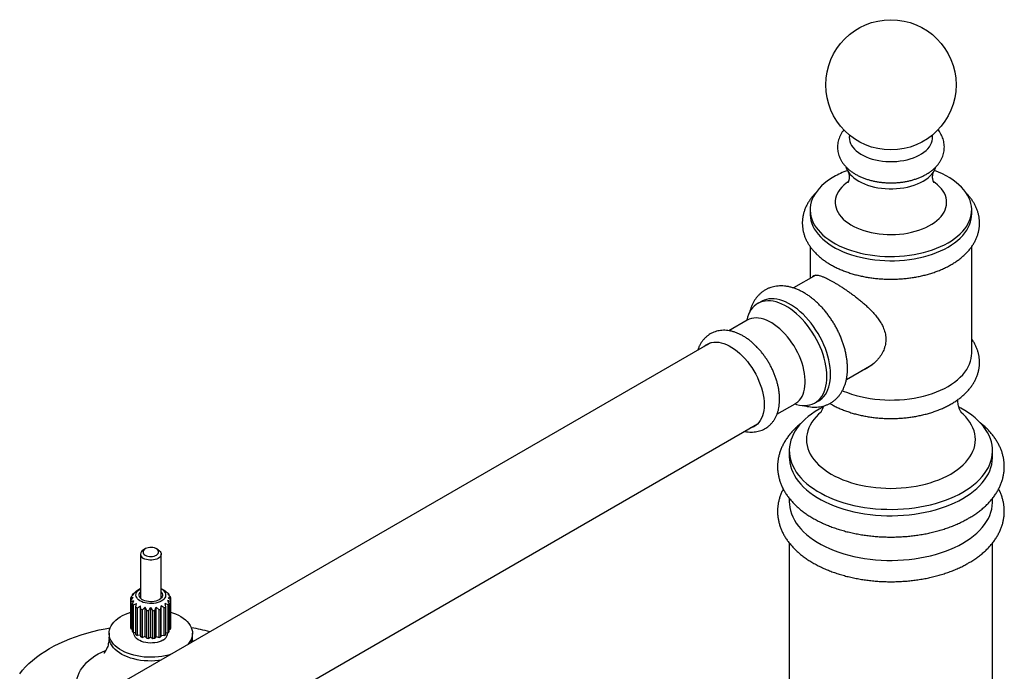
# Model space of a CAD drawing. Units: millimetres. Extents: x 60 to 1266, y 54 to 1722.
# Drawn here: x 804 to 993, y 618 to 743 of the extents above; entities that cross this region are included whole.
import ezdxf

# ---------------------------------------------------------------- set-up
doc = ezdxf.new("R2010")
doc.units = ezdxf.units.MM
doc.header["$LTSCALE"] = 6

msp = doc.modelspace()

# ---------------------------------------------------------------- linework, layer by layer
at = {"color": 7, "linetype": 'Continuous', "lineweight": 25}
for p, q in [((955.719, 706.743), (955.719, 705.929)), ((986.719, 705.929), (986.719, 706.743)), ((955.719, 699.7), (955.719, 693.592)), ((986.719, 679.194), (986.719, 699.696)), ((956.801, 694.217), (952.52, 691.746)), ((946.366, 689.175), (945.659, 688.766)), ((943.613, 685.565), (940.114, 683.545)), ((936.633, 681.246), (807.267, 606.565)), ((962.675, 674.168), (967.552, 676.984)), ((949.363, 667.523), (952.863, 669.543)), ((956.658, 669.713), (957.365, 670.121)), ((816.266, 590.976), (945.632, 665.658)), ((951.719, 660.519), (951.719, 659.294)), ((990.719, 659.294), (990.719, 660.519)), ((951.719, 651.387), (951.719, 650.72)), ((990.719, 650.72), (990.719, 651.391)), ((951.719, 642.813), (951.719, 515.258)), ((990.719, 515.258), (990.719, 642.818)), ((827.232, 640.671), (827.232, 632.237)), ((828.171, 641.692), (827.817, 641.488)), ((830.646, 641.488), (830.293, 641.692)), ((831.232, 632.237), (831.232, 640.671)), ((825.463, 632.471), (825.988, 632.983)), ((825.721, 632.928), (825.988, 632.983)), ((825.721, 632.722), (825.721, 632.928)), ((825.891, 633.121), (826.473, 633.533)), ((826.381, 633.51), (826.473, 633.533)), ((826.381, 633.467), (826.381, 633.51)), ((827.216, 633.996), (826.509, 633.587)), ((831.955, 633.587), (831.247, 633.996)), ((832.088, 633.506), (831.996, 633.528)), ((832.574, 633.12), (831.996, 633.528)), ((832.088, 633.464), (832.088, 633.506)), ((832.746, 632.924), (832.481, 632.978)), ((833.001, 632.47), (832.481, 632.978)), ((832.746, 632.719), (832.746, 632.924)), ((825.404, 631.776), (825.404, 632.256)), ((825.404, 626.468), (825.404, 631.776)), ((825.463, 631.561), (825.987, 631.764)), ((825.463, 626.253), (825.463, 631.561)), ((825.72, 631.105), (825.987, 631.764)), ((825.72, 625.797), (825.72, 631.105)), ((825.892, 630.91), (826.468, 631.213)), ((826.377, 630.525), (826.468, 631.213)), ((832.57, 630.908), (831.994, 631.21)), ((832.085, 630.524), (831.994, 631.21)), ((832.999, 631.558), (832.48, 631.759)), ((832.744, 631.105), (832.48, 631.759)), ((832.744, 625.798), (832.744, 631.105)), ((832.999, 626.25), (832.999, 631.558)), ((833.059, 626.468), (833.059, 631.776)), ((833.06, 626.945), (833.06, 632.252)), ((825.892, 625.603), (825.892, 630.91)), ((826.377, 625.218), (826.377, 630.525)), ((826.648, 630.368), (827.226, 630.777)), ((826.648, 625.061), (826.648, 630.368)), ((827.317, 630.088), (827.226, 630.777)), ((827.226, 625.114), (827.226, 630.777)), ((827.317, 624.78), (827.317, 630.088)), ((827.657, 629.988), (828.177, 630.497)), ((827.657, 624.68), (827.657, 629.988)), ((828.442, 629.841), (828.177, 630.497)), ((828.177, 624.834), (828.177, 630.497)), ((828.442, 624.533), (828.442, 629.841)), ((828.819, 624.499), (828.819, 629.806)), ((829.232, 624.737), (829.232, 630.399)), ((829.644, 624.499), (829.644, 629.806)), ((830.022, 629.841), (830.286, 630.496)), ((830.022, 624.533), (830.022, 629.841)), ((830.806, 629.988), (830.286, 630.496)), ((830.286, 624.833), (830.286, 630.496)), ((830.806, 624.68), (830.806, 629.988)), ((831.148, 630.088), (831.239, 630.774)), ((831.148, 624.781), (831.148, 630.088)), ((831.814, 630.367), (831.239, 630.774)), ((831.239, 625.113), (831.239, 630.774)), ((831.814, 625.06), (831.814, 630.367)), ((832.085, 625.216), (832.085, 630.524)), ((832.57, 625.601), (832.57, 630.908)), ((821.232, 625.484), (821.232, 624.765)), ((825.72, 626.178), (825.463, 626.253)), ((826.377, 625.559), (825.892, 625.603)), ((825.982, 625.595), (825.982, 625.484)), ((832.085, 625.557), (832.57, 625.601)), ((832.482, 625.484), (832.482, 625.593)), ((832.744, 626.175), (832.999, 626.25)), ((833.059, 626.944), (833.06, 626.945)), ((837.232, 624.765), (837.232, 625.484)), ((827.226, 625.114), (826.648, 625.061)), ((827.226, 625.114), (827.317, 624.78)), ((828.177, 624.834), (827.657, 624.68)), ((828.177, 624.834), (828.442, 624.533)), ((829.232, 624.737), (828.819, 624.499)), ((829.232, 624.737), (829.644, 624.499)), ((830.286, 624.833), (830.022, 624.533)), ((830.286, 624.833), (830.806, 624.68)), ((831.239, 625.113), (831.148, 624.781)), ((831.239, 625.113), (831.814, 625.06))]:
    msp.add_line(p, q, dxfattribs=at)
at = {"color": 8, "linetype": 'Continuous', "lineweight": 25, "flags": 128}
for points in [[(963.262, 721.1), (963.256, 721.071), (963.219, 720.674), (963.242, 720.277), (963.323, 719.882), (963.463, 719.493), (963.66, 719.112), (963.913, 718.743), (964.22, 718.387), (964.579, 718.048), (964.987, 717.728), (965.442, 717.43), (965.939, 717.155), (966.475, 716.906), (967.046, 716.684), (967.648, 716.491), (968.277, 716.33), (968.928, 716.199), (969.595, 716.102), (970.274, 716.038), (970.961, 716.008), (971.649, 716.013), (972.334, 716.051), (973.011, 716.123), (973.675, 716.229), (974.32, 716.367), (974.943, 716.537), (975.537, 716.737), (976.1, 716.965), (976.627, 717.221), (977.114, 717.502), (977.557, 717.806), (977.953, 718.131), (978.299, 718.475), (978.593, 718.834), (978.833, 719.207), (979.016, 719.59), (979.141, 719.98), (979.207, 720.376), (979.215, 720.773), (979.176, 721.1)], [(963.016, 712.142), (962.625, 711.855), (962.178, 711.479), (961.781, 711.084), (961.435, 710.674), (961.143, 710.25), (960.906, 709.815), (960.725, 709.371), (960.601, 708.92), (960.535, 708.465), (960.528, 708.009), (960.579, 707.554), (960.688, 707.102), (960.855, 706.656), (961.078, 706.218), (961.357, 705.791), (961.69, 705.377), (962.074, 704.979), (962.509, 704.597), (962.991, 704.236), (963.518, 703.896), (964.087, 703.579), (964.695, 703.288), (965.339, 703.023), (966.015, 702.786), (966.719, 702.579), (967.448, 702.403), (968.197, 702.258), (968.963, 702.145), (969.741, 702.065), (970.528, 702.019), (971.318, 702.006), (972.107, 702.027), (972.892, 702.082), (973.668, 702.17), (974.43, 702.291), (975.174, 702.444), (975.897, 702.628), (976.595, 702.843), (977.263, 703.087), (977.898, 703.358), (978.497, 703.656), (979.056, 703.979), (979.572, 704.324), (980.042, 704.691), (980.465, 705.077), (980.836, 705.479), (981.156, 705.897), (981.421, 706.327), (981.63, 706.767), (981.782, 707.214), (981.877, 707.667), (981.913, 708.123), (981.892, 708.579), (981.811, 709.033), (981.673, 709.482), (981.478, 709.925), (981.227, 710.357), (980.921, 710.778), (980.562, 711.185), (980.152, 711.575), (979.694, 711.946), (979.418, 712.144)], [(952.863, 669.543), (952.999, 669.626), (953.34, 669.883), (953.649, 670.187), (953.924, 670.538), (954.163, 670.934), (954.364, 671.371), (954.527, 671.848), (954.65, 672.361), (954.732, 672.906), (954.774, 673.481), (954.774, 674.081), (954.732, 674.704), (954.65, 675.344), (954.527, 675.999), (954.364, 676.663), (954.163, 677.333), (953.924, 678.005), (953.649, 678.673), (953.34, 679.334), (952.999, 679.985), (952.627, 680.619), (952.228, 681.235), (951.804, 681.827), (951.357, 682.392), (950.89, 682.927), (950.407, 683.427), (949.91, 683.891), (949.402, 684.314), (948.887, 684.695), (948.368, 685.03), (947.848, 685.319), (947.331, 685.558), (946.819, 685.746), (946.316, 685.883), (945.825, 685.967), (945.35, 685.998), (944.893, 685.976), (944.457, 685.9), (944.045, 685.771), (943.659, 685.591), (943.613, 685.565)], [(957.662, 667.794), (957.342, 667.501), (956.861, 667.008), (956.432, 666.5), (956.058, 665.977), (955.738, 665.443), (955.475, 664.898), (955.27, 664.345), (955.122, 663.786), (955.033, 663.223), (955.004, 662.658), (955.033, 662.093), (955.122, 661.53), (955.27, 660.971), (955.475, 660.418), (955.738, 659.873), (956.058, 659.339), (956.432, 658.816), (956.861, 658.308), (957.342, 657.815), (957.874, 657.341), (958.455, 656.885), (959.082, 656.451), (959.753, 656.039), (960.466, 655.651), (961.219, 655.289), (962.008, 654.954), (962.83, 654.647), (963.683, 654.37), (964.564, 654.122), (965.469, 653.906), (966.395, 653.721), (967.338, 653.569), (968.296, 653.451), (969.264, 653.366), (970.24, 653.314), (971.219, 653.297), (972.198, 653.314), (973.173, 653.366), (974.142, 653.451), (975.099, 653.569), (976.043, 653.721), (976.969, 653.906), (977.874, 654.122), (978.754, 654.37), (979.608, 654.647), (980.43, 654.954), (981.219, 655.289), (981.971, 655.651), (982.685, 656.039)], [(982.685, 656.039), (983.356, 656.451), (983.983, 656.885), (984.564, 657.341), (985.095, 657.815), (985.577, 658.308), (986.005, 658.816), (986.38, 659.339), (986.7, 659.873), (986.963, 660.418), (987.168, 660.971), (987.316, 661.53), (987.404, 662.093), (987.434, 662.658), (987.404, 663.223), (987.316, 663.786), (987.168, 664.345), (986.963, 664.898), (986.7, 665.443), (986.38, 665.977), (986.005, 666.5), (985.577, 667.008), (985.095, 667.501), (984.781, 667.789)], [(830.988, 620.259), (830.687, 620.224), (830.005, 620.168), (829.318, 620.147), (828.63, 620.16), (827.946, 620.207), (827.272, 620.287), (826.613, 620.401), (825.973, 620.547), (825.357, 620.724), (824.769, 620.932), (824.215, 621.167), (823.698, 621.43), (823.222, 621.717), (822.79, 622.026), (822.406, 622.356), (822.073, 622.704), (821.792, 623.067), (821.567, 623.442), (821.398, 623.827), (821.288, 624.22), (821.236, 624.616), (821.232, 624.765)]]:
    msp.add_lwpolyline(points, dxfattribs=at)
at = {"color": 7, "linetype": 'Continuous', "lineweight": 25, "flags": 128}
for points in [[(960.259, 713.07), (959.605, 712.669), (958.995, 712.245), (958.431, 711.8), (957.916, 711.336), (957.452, 710.854), (957.04, 710.357), (956.681, 709.847), (956.378, 709.324), (956.131, 708.792), (955.941, 708.252), (955.809, 707.706), (955.735, 707.156), (955.721, 706.605), (955.765, 706.055), (955.868, 705.507), (956.028, 704.964), (956.247, 704.427), (956.522, 703.9), (956.854, 703.383), (957.239, 702.878), (957.678, 702.389), (958.168, 701.916), (958.707, 701.461), (959.294, 701.027), (959.926, 700.614), (960.601, 700.224), (961.317, 699.859), (962.07, 699.52), (962.857, 699.209), (963.677, 698.926), (964.524, 698.673), (965.398, 698.45), (966.293, 698.259), (967.207, 698.1), (968.137, 697.974), (969.077, 697.881), (970.027, 697.822), (970.98, 697.796), (971.935, 697.805), (972.887, 697.847), (973.832, 697.923), (974.768, 698.033), (975.69, 698.175), (976.595, 698.351), (977.48, 698.558), (978.341, 698.796), (979.175, 699.064), (979.979, 699.361), (980.749, 699.686), (981.484, 700.038), (982.179, 700.416), (982.833, 700.817), (983.443, 701.241), (984.006, 701.686), (984.521, 702.15), (984.986, 702.632), (985.398, 703.129), (985.757, 703.64), (986.06, 704.162), (986.307, 704.694), (986.497, 705.235), (986.629, 705.78), (986.702, 706.33), (986.717, 706.881), (986.673, 707.431), (986.57, 707.979), (986.409, 708.523), (986.191, 709.059), (985.915, 709.587), (985.584, 710.104), (985.199, 710.608), (984.76, 711.097), (984.27, 711.57), (983.731, 712.025), (983.144, 712.459), (982.511, 712.872), (981.836, 713.262), (981.121, 713.627), (980.368, 713.966), (979.581, 714.277), (979.551, 714.288)], [(962.593, 714.985), (962.655, 714.795), (962.833, 714.39), (963.067, 713.995), (963.358, 713.613), (963.702, 713.246), (964.098, 712.896), (964.542, 712.567), (965.032, 712.259), (965.564, 711.977), (966.134, 711.72), (966.74, 711.492), (967.376, 711.293), (968.038, 711.125), (968.722, 710.99), (969.423, 710.887), (970.137, 710.819), (970.857, 710.784), (971.581, 710.784), (972.301, 710.819), (973.015, 710.887), (973.716, 710.99), (974.4, 711.125), (975.062, 711.293), (975.698, 711.492), (976.303, 711.72), (976.874, 711.977), (977.406, 712.259), (977.896, 712.567), (978.34, 712.896), (978.736, 713.246), (979.08, 713.613), (979.37, 713.995), (979.605, 714.39), (979.783, 714.795), (979.852, 715.007)], [(955.719, 705.929), (955.721, 705.791), (955.765, 705.24), (955.868, 704.692), (956.028, 704.149), (956.247, 703.613), (956.522, 703.085), (956.854, 702.568), (957.239, 702.064), (957.678, 701.575), (958.168, 701.102), (958.707, 700.647), (959.294, 700.212), (959.926, 699.799), (960.601, 699.41), (961.317, 699.045), (962.07, 698.706), (962.857, 698.394), (963.677, 698.112), (964.524, 697.858), (965.398, 697.636), (966.293, 697.445), (967.207, 697.286), (968.137, 697.159), (969.077, 697.067), (970.027, 697.007), (970.98, 696.982), (971.935, 696.99), (972.887, 697.033), (973.832, 697.109), (974.768, 697.218), (975.69, 697.361), (976.595, 697.536), (977.48, 697.743), (978.341, 697.981), (979.175, 698.249), (979.979, 698.547), (980.749, 698.872), (981.484, 699.224), (982.179, 699.602), (982.833, 700.003), (983.443, 700.427), (984.006, 700.872), (984.521, 701.336), (984.986, 701.817), (985.398, 702.314), (985.757, 702.825), (986.06, 703.348), (986.307, 703.88), (986.497, 704.42), (986.629, 704.966), (986.702, 705.515), (986.719, 705.929)], [(957.365, 670.121), (957.658, 670.31), (958.022, 670.604), (958.352, 670.947), (958.648, 671.336), (958.908, 671.77), (959.13, 672.245), (959.314, 672.76), (959.457, 673.312), (959.561, 673.898), (959.623, 674.514), (959.644, 675.158), (959.623, 675.825), (959.561, 676.513), (959.457, 677.218), (959.314, 677.936), (959.13, 678.663), (958.908, 679.395), (958.648, 680.128), (958.352, 680.859), (958.022, 681.584), (957.658, 682.298), (957.264, 682.998), (956.841, 683.68), (956.391, 684.34), (955.917, 684.976), (955.422, 685.583), (954.907, 686.158), (954.377, 686.699), (953.833, 687.202), (953.278, 687.665), (952.716, 688.085), (952.149, 688.46), (951.581, 688.788), (951.015, 689.067), (950.453, 689.296), (949.898, 689.474), (949.354, 689.599), (948.823, 689.671), (948.309, 689.689), (947.813, 689.654), (947.34, 689.566), (946.89, 689.424), (946.467, 689.231), (946.366, 689.175)], [(952.806, 669.51), (953.126, 669.414), (953.67, 669.289), (954.2, 669.217), (954.715, 669.199), (955.21, 669.234), (955.684, 669.322), (956.134, 669.464), (956.557, 669.657), (956.951, 669.902), (957.315, 670.196), (957.645, 670.539), (957.941, 670.928), (958.201, 671.362), (958.423, 671.837), (958.607, 672.352), (958.75, 672.904), (958.854, 673.49), (958.916, 674.106), (958.936, 674.75), (958.916, 675.417), (958.854, 676.105), (958.75, 676.81), (958.607, 677.528), (958.423, 678.254), (958.201, 678.987), (957.941, 679.72), (957.645, 680.451), (957.315, 681.175), (956.951, 681.889), (956.557, 682.589), (956.134, 683.271), (955.684, 683.932), (955.21, 684.568), (954.715, 685.175), (954.2, 685.75), (953.67, 686.291), (953.126, 686.794), (952.571, 687.257), (952.009, 687.677), (951.442, 688.052), (950.874, 688.38), (950.308, 688.659), (949.745, 688.888), (949.191, 689.065), (948.647, 689.19), (948.116, 689.262), (947.602, 689.281), (947.106, 689.246), (946.632, 689.157), (946.183, 689.016), (945.76, 688.823), (945.365, 688.578), (945.002, 688.283), (944.671, 687.941), (944.375, 687.551), (944.116, 687.118), (943.893, 686.642), (943.71, 686.127), (943.566, 685.576), (943.557, 685.532)], [(935.287, 680.47), (935.316, 680.497), (935.643, 680.771), (936.002, 680.996), (936.39, 681.169), (936.804, 681.289), (937.242, 681.356), (937.701, 681.369), (938.178, 681.329), (938.67, 681.234), (939.173, 681.087), (939.684, 680.888), (940.201, 680.638), (940.719, 680.339), (941.235, 679.992), (941.747, 679.601), (942.25, 679.167), (942.742, 678.694), (943.218, 678.184), (943.677, 677.641), (944.115, 677.069), (944.529, 676.47), (944.917, 675.849), (945.276, 675.211), (945.604, 674.558), (945.898, 673.895), (946.157, 673.228), (946.38, 672.559), (946.563, 671.893), (946.707, 671.235), (946.811, 670.589), (946.874, 669.959), (946.894, 669.349), (946.874, 668.763), (946.811, 668.205), (946.707, 667.679), (946.563, 667.187), (946.38, 666.734), (946.157, 666.321), (945.898, 665.953), (945.604, 665.63), (945.276, 665.356), (944.917, 665.132), (944.529, 664.959), (944.287, 664.881)], [(935.994, 680.878), (936.023, 680.905), (936.277, 681.125)], [(961.9, 672.044), (962.07, 671.971), (962.857, 671.66), (963.677, 671.377), (964.524, 671.124), (965.398, 670.901), (966.293, 670.71), (967.207, 670.551), (968.137, 670.425), (969.077, 670.332), (970.027, 670.273), (970.98, 670.247), (971.935, 670.256), (972.887, 670.298), (973.832, 670.374), (974.768, 670.484), (975.69, 670.626), (976.595, 670.802), (977.48, 671.009), (978.341, 671.247), (979.175, 671.515), (979.979, 671.812), (980.749, 672.137), (981.484, 672.489), (982.179, 672.867), (982.833, 673.268), (983.443, 673.692), (984.006, 674.137), (984.521, 674.601), (984.986, 675.083), (985.398, 675.58), (985.757, 676.091), (986.06, 676.613), (986.307, 677.145), (986.497, 677.686), (986.629, 678.231), (986.702, 678.781), (986.719, 679.194)], [(958.159, 668.878), (957.43, 668.479), (956.692, 668.028), (955.997, 667.555), (955.349, 667.06), (954.749, 666.545), (954.199, 666.012), (953.7, 665.463), (953.255, 664.898), (952.864, 664.32), (952.53, 663.731), (952.251, 663.132), (952.031, 662.524), (951.869, 661.911), (951.765, 661.294), (951.721, 660.674), (951.736, 660.054), (951.81, 659.435), (951.942, 658.819), (952.134, 658.209), (952.383, 657.605), (952.69, 657.011), (953.053, 656.427), (953.471, 655.855), (953.943, 655.298), (954.467, 654.756), (955.043, 654.232), (955.667, 653.728), (956.339, 653.243), (957.056, 652.781), (957.815, 652.342), (958.616, 651.929), (959.455, 651.541), (960.33, 651.18), (961.237, 650.848), (962.175, 650.546), (963.141, 650.273), (964.131, 650.032), (965.142, 649.822), (966.172, 649.645), (967.217, 649.501), (968.275, 649.391), (969.341, 649.314), (970.413, 649.271), (971.488, 649.263), (972.561, 649.288), (973.631, 649.348), (974.693, 649.442), (975.745, 649.569), (976.783, 649.73), (977.804, 649.923), (978.805, 650.148), (979.783, 650.405), (980.735, 650.693), (981.658, 651.011), (982.55, 651.357), (983.407, 651.731), (984.227, 652.132), (985.007, 652.559), (985.007, 652.559)], [(985.007, 652.559), (985.746, 653.009), (986.441, 653.483), (987.089, 653.977), (987.689, 654.492), (988.239, 655.025), (988.738, 655.575), (989.183, 656.139), (989.573, 656.717), (989.908, 657.307), (990.186, 657.906), (990.407, 658.513), (990.569, 659.126), (990.673, 659.744), (990.717, 660.364), (990.702, 660.984), (990.628, 661.603), (990.495, 662.218), (990.304, 662.829), (990.054, 663.432), (989.748, 664.027), (989.385, 664.611), (988.967, 665.182), (988.495, 665.74), (987.97, 666.281), (987.395, 666.805), (986.771, 667.31), (986.099, 667.794), (985.382, 668.256), (984.622, 668.695), (984.273, 668.881)], [(945.349, 665.411), (945.236, 665.367), (944.994, 665.289)], [(951.719, 659.294), (951.736, 658.829), (951.81, 658.21), (951.942, 657.594), (952.134, 656.984), (952.383, 656.38), (952.69, 655.786), (953.053, 655.202), (953.471, 654.63), (953.943, 654.073), (954.467, 653.532), (955.043, 653.008), (955.667, 652.503), (956.339, 652.018), (957.056, 651.556), (957.815, 651.118), (958.616, 650.704), (959.455, 650.316), (960.33, 649.956), (961.237, 649.623), (962.175, 649.321), (963.141, 649.048), (964.131, 648.807), (965.142, 648.597), (966.172, 648.42), (967.217, 648.276), (968.275, 648.166), (969.341, 648.089), (970.413, 648.046), (971.488, 648.038), (972.561, 648.064), (973.631, 648.123), (974.693, 648.217), (975.745, 648.344), (976.783, 648.505), (977.804, 648.698), (978.805, 648.924), (979.783, 649.181), (980.735, 649.468), (981.658, 649.786), (982.55, 650.132), (983.407, 650.507), (984.227, 650.908), (985.007, 651.334)], [(985.007, 651.334), (985.746, 651.785), (986.441, 652.258), (987.089, 652.753), (987.689, 653.267), (988.239, 653.8), (988.738, 654.35), (989.183, 654.914), (989.573, 655.492), (989.908, 656.082), (990.186, 656.681), (990.407, 657.288), (990.569, 657.901), (990.673, 658.519), (990.717, 659.139), (990.719, 659.294)], [(951.719, 650.72), (951.736, 650.255), (951.81, 649.636), (951.942, 649.021), (952.134, 648.41), (952.383, 647.807), (952.69, 647.212), (953.053, 646.628), (953.471, 646.057), (953.943, 645.499), (954.467, 644.958), (955.043, 644.434), (955.667, 643.929), (956.339, 643.445), (957.056, 642.983), (957.815, 642.544), (958.616, 642.13), (959.455, 641.742), (960.33, 641.382), (961.237, 641.05), (962.175, 640.747), (963.141, 640.475), (964.131, 640.233), (965.142, 640.024), (966.172, 639.847), (967.217, 639.703), (968.275, 639.592), (969.341, 639.515), (970.413, 639.473), (971.488, 639.464), (972.561, 639.49), (973.631, 639.55), (974.693, 639.643), (975.745, 639.771), (976.783, 639.931), (977.804, 640.124), (978.805, 640.35), (979.783, 640.607), (980.735, 640.895), (981.658, 641.212), (982.55, 641.559), (983.407, 641.933), (984.227, 642.334), (985.007, 642.76)], [(985.007, 642.76), (985.746, 643.211), (986.441, 643.684), (987.089, 644.179), (987.689, 644.694), (988.239, 645.227), (988.738, 645.776), (989.183, 646.341), (989.573, 646.919), (989.908, 647.508), (990.186, 648.107), (990.407, 648.715), (990.569, 649.328), (990.673, 649.945), (990.717, 650.565), (990.719, 650.72)], [(828.171, 640.467), (828.406, 640.357), (828.675, 640.275), (828.967, 640.227), (829.27, 640.214), (829.571, 640.236), (829.858, 640.293), (830.12, 640.382), (830.345, 640.499), (830.525, 640.64), (830.651, 640.799), (830.72, 640.97), (830.728, 641.145), (830.674, 641.318), (830.561, 641.48), (830.394, 641.627), (830.18, 641.751), (829.926, 641.847), (829.645, 641.912), (829.346, 641.943), (829.042, 641.939), (828.747, 641.899), (828.471, 641.826), (828.226, 641.722), (828.023, 641.592), (827.869, 641.441), (827.771, 641.275), (827.732, 641.102), (827.755, 640.927), (827.839, 640.758), (827.979, 640.603), (828.171, 640.467)], [(830.646, 641.488), (830.87, 641.334), (831.044, 641.159), (831.164, 640.97), (831.224, 640.772), (831.224, 640.571), (831.164, 640.372), (831.044, 640.183), (830.87, 640.009), (830.646, 639.855), (830.379, 639.726), (830.077, 639.625), (829.75, 639.556), (829.406, 639.521), (829.058, 639.521), (828.714, 639.556), (828.387, 639.625), (828.085, 639.726), (827.818, 639.855)], [(831.247, 631.669), (830.932, 631.512), (830.581, 631.383), (830.201, 631.285), (829.801, 631.22), (829.388, 631.19), (828.972, 631.194), (828.561, 631.233), (828.165, 631.307), (827.792, 631.413), (827.449, 631.549), (827.144, 631.712), (826.884, 631.9), (826.674, 632.107), (826.518, 632.33), (826.42, 632.563), (826.382, 632.802), (826.405, 633.042), (826.488, 633.278), (826.63, 633.504), (826.827, 633.715), (827.075, 633.908), (827.216, 633.996)], [(830.823, 631.914), (830.539, 631.775), (830.22, 631.666), (829.874, 631.588), (829.51, 631.544), (829.139, 631.535), (828.77, 631.561), (828.414, 631.622), (828.08, 631.717), (827.778, 631.841), (827.515, 631.993), (827.299, 632.168), (827.136, 632.36), (827.03, 632.566), (826.984, 632.779), (826.999, 632.993), (827.075, 633.203), (827.21, 633.403), (827.232, 633.428)], [(831.232, 633.428), (831.328, 633.305), (831.434, 633.099), (831.48, 632.886), (831.465, 632.672), (831.388, 632.462), (831.253, 632.262), (831.063, 632.078), (830.823, 631.914)], [(831.247, 633.996), (831.455, 633.862), (831.691, 633.664), (831.875, 633.448), (832.002, 633.22), (832.07, 632.983), (832.078, 632.742), (832.025, 632.504), (831.912, 632.273), (831.742, 632.054), (831.519, 631.851), (831.247, 631.669)], [(832.96, 621.398), (832.647, 621.307), (832.013, 621.153), (831.358, 621.031), (830.687, 620.942), (830.005, 620.887), (829.318, 620.866), (828.63, 620.878), (827.946, 620.925), (827.272, 621.006), (826.613, 621.12), (825.973, 621.266), (825.357, 621.443), (824.769, 621.651), (824.215, 621.886), (823.698, 622.149), (823.222, 622.435), (822.79, 622.745), (822.406, 623.075), (822.073, 623.422), (821.792, 623.785), (821.567, 624.161), (821.398, 624.546), (821.288, 624.938), (821.236, 625.335), (821.243, 625.732), (821.31, 626.127), (821.435, 626.518), (821.618, 626.901), (821.857, 627.274), (822.151, 627.633), (822.498, 627.977), (822.894, 628.302), (823.337, 628.606), (823.824, 628.887), (824.35, 629.143), (824.913, 629.371), (825.404, 629.539)], [(833.06, 629.539), (833.405, 629.424), (833.976, 629.202), (834.512, 628.953), (835.009, 628.678), (835.463, 628.38), (835.872, 628.06), (836.231, 627.721), (836.538, 627.365), (836.791, 626.996), (836.988, 626.615), (837.128, 626.226), (837.209, 625.831), (837.231, 625.434), (837.194, 625.037), (837.098, 624.644), (836.944, 624.256), (836.733, 623.878), (836.466, 623.512), (836.31, 623.331)], [(804.075, 617.721), (804.615, 618.385), (805.207, 619.034), (805.851, 619.666), (806.544, 620.28), (807.286, 620.876), (808.075, 621.45), (808.909, 622.004), (809.786, 622.534), (810.705, 623.041), (811.664, 623.522), (812.659, 623.977), (813.691, 624.406), (814.755, 624.806), (815.85, 625.178), (816.974, 625.52), (818.124, 625.831), (819.298, 626.112), (820.493, 626.361), (821.441, 626.534)], [(831.53, 624.157), (831.196, 623.989), (830.825, 623.848), (830.424, 623.738), (830.001, 623.661), (829.564, 623.617), (829.121, 623.609), (828.68, 623.635), (828.249, 623.695), (827.836, 623.789), (827.449, 623.915), (827.096, 624.07), (826.782, 624.251), (826.514, 624.455), (826.297, 624.678), (826.134, 624.916), (826.029, 625.165), (825.984, 625.42), (825.982, 625.484)], [(816.543, 611.92), (816.281, 612.231), (815.924, 612.717), (815.622, 613.215), (815.376, 613.723), (815.186, 614.24), (815.055, 614.762), (814.982, 615.289), (814.967, 615.817), (815.011, 616.344), (815.113, 616.869), (815.274, 617.388), (815.492, 617.901), (815.766, 618.405), (816.095, 618.897), (816.479, 619.377), (816.915, 619.841), (817.401, 620.288), (817.937, 620.716), (818.518, 621.123), (819.144, 621.508), (819.811, 621.869), (820.517, 622.205), (820.627, 622.254)]]:
    msp.add_lwpolyline(points, dxfattribs=at)
at = {"color": 7, "linetype": 'Continuous', "lineweight": 25}
msp.add_circle((971.219, 730.74), 12.5, dxfattribs=at)
for centre, radius, start, end in [((968.746, 698.201), 17.121, 110.01284, 119.71858), ((828.136, 640.671), 0.876, 111.32676, 248.68937), ((827.418, 631.6), 2.155, 135.12379, 141.98105), ((828.258, 630.557), 3.499, 119.99064, 122.44019), ((830.205, 630.557), 3.499, 57.45404, 60.00853), ((831.049, 631.604), 2.15, 37.87477, 44.83362), ((826.76, 631.999), 1.38, 160.03371, 169.27804), ((826.76, 632.033), 1.38, 190.72235, 199.98755), ((827.418, 632.432), 2.155, 217.99708, 224.90057), ((831.044, 632.433), 2.156, 315.02608, 322.01722), ((831.702, 632.033), 1.381, 339.8787, 349.27558), ((831.705, 632), 1.379, 10.55372, 19.9394), ((828.325, 633.585), 3.627, 237.51631, 242.46291), ((828.993, 635.16), 5.342, 251.72187, 255.51447), ((829.222, 636.297), 6.504, 263.11248, 266.44816), ((829.241, 636.297), 6.503, 273.55179, 276.89562), ((829.471, 635.16), 5.341, 284.4735, 288.29146), ((830.137, 633.588), 3.631, 297.50503, 302.44619), ((826.76, 626.725), 1.38, 190.72235, 199.98755), ((827.418, 627.124), 2.155, 217.99708, 224.90057), ((830.859, 625.644), 1.631, 294.3044, 354.37546), ((831.044, 627.125), 2.156, 315.02608, 322.01722), ((831.702, 626.725), 1.381, 339.8787, 349.27558), ((830.029, 585.324), 41.798, 75.42545, 80.36905), ((828.325, 628.277), 3.627, 237.51631, 242.46291), ((828.993, 629.852), 5.342, 251.72187, 255.51447), ((829.222, 630.99), 6.504, 263.11248, 266.44816), ((829.241, 630.99), 6.503, 273.55179, 276.89562), ((829.471, 629.852), 5.341, 284.4735, 288.29146), ((830.137, 628.281), 3.631, 297.50503, 302.44619)]:
    msp.add_arc(centre, radius, start, end, dxfattribs=at)
at = {"color": 8, "linetype": 'Continuous', "lineweight": 25}
msp.add_arc((834.454, 624.774), 2.778, 338.39282, 359.82047, dxfattribs=at)
at = {"color": 7, "linetype": 'Continuous', "lineweight": 25}
for points, knots in [([(962.2, 722.126), (962.094, 721.987), (961.87, 721.697), (961.589, 721.225), (961.351, 720.724), (961.17, 720.215), (961.046, 719.702), (960.977, 719.187), (960.962, 718.673), (961, 718.165), (961.09, 717.663), (961.231, 717.172), (961.421, 716.691), (961.66, 716.223), (961.948, 715.769), (962.284, 715.331), (962.668, 714.909), (963.099, 714.508), (963.575, 714.128), (964.095, 713.772), (964.654, 713.444), (965.248, 713.146), (965.873, 712.878), (966.525, 712.642), (967.198, 712.439), (967.89, 712.268), (968.597, 712.131), (969.316, 712.028), (970.044, 711.957), (970.776, 711.92), (971.511, 711.917), (972.244, 711.947), (972.973, 712.01), (973.693, 712.107), (974.403, 712.237), (975.099, 712.401), (975.778, 712.598), (976.436, 712.828), (977.071, 713.091), (977.679, 713.388), (978.256, 713.718), (978.798, 714.08), (979.3, 714.473), (979.758, 714.896), (980.166, 715.343), (980.521, 715.812), (980.822, 716.299), (981.065, 716.799), (981.252, 717.307), (981.382, 717.82), (981.456, 718.335), (981.477, 718.849), (981.444, 719.358), (981.359, 719.86), (981.224, 720.353), (981.039, 720.835), (980.804, 721.304), (980.539, 721.738), (980.333, 722.003), (980.237, 722.125)], [0, 0, 0, 0, 0.0162187, 0.0339942, 0.0513516, 0.0683118, 0.0849266, 0.1012679, 0.1174185, 0.1334667, 0.1494816, 0.1655459, 0.1817479, 0.198169, 0.2148798, 0.2319327, 0.2493542, 0.2671386, 0.2852467, 0.3036114, 0.322152, 0.3407896, 0.3594524, 0.378091, 0.3966839, 0.4152228, 0.4337088, 0.4521488, 0.4705533, 0.4889351, 0.507308, 0.5256867, 0.5440815, 0.5625072, 0.5809786, 0.5995104, 0.6181155, 0.6368043, 0.6555824, 0.6744468, 0.6933816, 0.712345, 0.7312611, 0.7500409, 0.7685837, 0.7867965, 0.8046149, 0.8220152, 0.8390145, 0.855662, 0.8720278, 0.8881941, 0.9042487, 0.9202637, 0.9363188, 0.9525025, 0.9688975, 0.9855755, 1, 1, 1, 1]), ([(962.96, 714.162), (962.962, 714.16), (962.972, 714.144), (963.013, 714.068), (963.073, 713.929), (963.139, 713.726), (963.195, 713.464), (963.225, 713.143), (963.213, 712.808), (963.164, 712.51), (963.099, 712.282), (963.034, 712.117), (962.979, 712.007), (962.941, 711.947), (962.94, 711.945), (962.939, 711.944)], [0, 0, 0, 0, 0.0122166, 0.0839649, 0.1601432, 0.2421816, 0.3319009, 0.431394, 0.5414479, 0.6376912, 0.7233989, 0.8012106, 0.87316, 0.94734, 1, 1, 1, 1]), ([(979.498, 711.944), (979.499, 711.944), (979.499, 711.943), (979.468, 711.991), (979.417, 712.088), (979.353, 712.241), (979.288, 712.453), (979.235, 712.726), (979.211, 713.055), (979.231, 713.389), (979.286, 713.678), (979.352, 713.894), (979.414, 714.044), (979.46, 714.133), (979.473, 714.154), (979.477, 714.16)], [0, 0, 0, 0, 0.0411445, 0.1100176, 0.1823625, 0.2593496, 0.3424676, 0.4336035, 0.5348204, 0.6462317, 0.7401735, 0.8241298, 0.9006288, 0.9715927, 1, 1, 1, 1]), ([(956.811, 710), (956.649, 709.831), (956.318, 709.486), (955.877, 708.935), (955.478, 708.361), (955.132, 707.772), (954.842, 707.172), (954.606, 706.563), (954.426, 705.949), (954.3, 705.332), (954.229, 704.714), (954.211, 704.097), (954.246, 703.482), (954.333, 702.873), (954.472, 702.269), (954.662, 701.673), (954.903, 701.085), (955.195, 700.508), (955.537, 699.942), (955.929, 699.389), (956.372, 698.85), (956.863, 698.329), (957.401, 697.825), (957.985, 697.343), (958.612, 696.883), (959.279, 696.448), (959.985, 696.039), (960.725, 695.657), (961.497, 695.303), (962.299, 694.979), (963.126, 694.684), (963.978, 694.419), (964.85, 694.185), (965.741, 693.981), (966.647, 693.809), (967.566, 693.669), (968.496, 693.56), (969.434, 693.484), (970.376, 693.439), (971.321, 693.426), (972.266, 693.446), (973.208, 693.498), (974.143, 693.581), (975.071, 693.697), (975.987, 693.844), (976.89, 694.022), (977.777, 694.232), (978.645, 694.473), (979.492, 694.744), (980.314, 695.046), (981.111, 695.378), (981.879, 695.739), (982.616, 696.129), (983.318, 696.548), (983.984, 696.994), (984.61, 697.467), (985.193, 697.965), (985.731, 698.486), (986.221, 699.03), (986.66, 699.592), (987.047, 700.17), (987.379, 700.762), (987.657, 701.364), (987.879, 701.974), (988.047, 702.589), (988.159, 703.207), (988.218, 703.825), (988.224, 704.442), (988.176, 705.055), (988.077, 705.664), (987.926, 706.266), (987.723, 706.86), (987.47, 707.445), (987.167, 708.02), (986.813, 708.583), (986.407, 709.132), (986.04, 709.575), (985.792, 709.825), (985.712, 709.906)], [0, 0, 0, 0, 0.0130374, 0.0266315, 0.0400784, 0.053354, 0.0664443, 0.0793481, 0.0920766, 0.1046525, 0.1171075, 0.1294794, 0.1418096, 0.154132, 0.1664846, 0.1789082, 0.1914395, 0.2041085, 0.2169372, 0.2299369, 0.2431083, 0.2564407, 0.2699146, 0.2835041, 0.2971805, 0.3109159, 0.3246858, 0.3384699, 0.3522495, 0.3660157, 0.3797629, 0.3934885, 0.407192, 0.4208742, 0.434537, 0.4481829, 0.461815, 0.4754364, 0.4890508, 0.5026616, 0.5162724, 0.5298863, 0.5435065, 0.5571366, 0.5707804, 0.5844415, 0.5981233, 0.6118292, 0.6255618, 0.6393233, 0.6531148, 0.6669357, 0.6807834, 0.694652, 0.708531, 0.7224002, 0.7362375, 0.750015, 0.763701, 0.777263, 0.7906712, 0.8039039, 0.8169498, 0.8298107, 0.8425007, 0.855045, 0.8674767, 0.8798349, 0.8921617, 0.9044873, 0.9168532, 0.9292991, 0.9418605, 0.9545656, 0.967434, 0.9804747, 0.9936854, 1, 1, 1, 1]), ([(956.136, 693.833), (956.152, 693.861), (956.21, 693.96), (956.343, 694.074), (956.541, 694.178), (956.79, 694.227), (957.096, 694.221), (957.472, 694.151), (957.915, 694.015), (958.378, 693.831), (958.837, 693.622), (959.276, 693.404), (959.748, 693.154), (960.089, 692.96), (960.259, 692.863)], [0, 0, 0, 0, 0.0342997, 0.1222901, 0.2122753, 0.302256, 0.400863, 0.4994571, 0.6018037, 0.7041319, 0.7770925, 0.8500493, 0.9250255, 1, 1, 1, 1]), ([(954.459, 669.218), (954.592, 669.178), (954.937, 669.075), (955.493, 668.969), (956.119, 668.894), (956.732, 668.877), (957.328, 668.914), (957.904, 669.004), (958.457, 669.145), (958.984, 669.336), (959.484, 669.573), (959.955, 669.856), (960.395, 670.182), (960.803, 670.548), (961.179, 670.954), (961.52, 671.399), (961.827, 671.881), (962.098, 672.399), (962.331, 672.953), (962.526, 673.54), (962.681, 674.16), (962.795, 674.81), (962.867, 675.486), (962.896, 676.184), (962.883, 676.9), (962.828, 677.632), (962.732, 678.373), (962.596, 679.122), (962.421, 679.875), (962.209, 680.628), (961.961, 681.38), (961.678, 682.127), (961.361, 682.867), (961.013, 683.597), (960.634, 684.314), (960.226, 685.015), (959.791, 685.699), (959.329, 686.362), (958.843, 687.002), (958.335, 687.616), (957.805, 688.203), (957.255, 688.759), (956.688, 689.281), (956.104, 689.769), (955.505, 690.219), (954.893, 690.628), (954.27, 690.995), (953.638, 691.316), (953, 691.589), (952.36, 691.81), (951.721, 691.979), (951.087, 692.093), (950.464, 692.151), (949.855, 692.154), (949.264, 692.103), (948.694, 692), (948.148, 691.846), (947.628, 691.643), (947.135, 691.393), (946.672, 691.099), (946.24, 690.763), (945.84, 690.386), (945.474, 689.969), (945.141, 689.515), (944.844, 689.024), (944.582, 688.496), (944.361, 687.933), (944.212, 687.478), (944.151, 687.204), (944.136, 687.137)], [0, 0, 0, 0, 0.0100052, 0.0257803, 0.041328, 0.0566033, 0.071584, 0.0862731, 0.1006965, 0.1148981, 0.1289334, 0.1428651, 0.1567552, 0.1706526, 0.184623, 0.1987279, 0.2130215, 0.2275465, 0.2423305, 0.2573813, 0.2726861, 0.288212, 0.3039127, 0.3197356, 0.3356308, 0.3515556, 0.367472, 0.3833631, 0.3992197, 0.4150391, 0.4308226, 0.4465743, 0.4622999, 0.4780063, 0.493701, 0.5093919, 0.525087, 0.5407919, 0.5565149, 0.5722643, 0.588048, 0.6038738, 0.6197481, 0.6356759, 0.6516594, 0.6676963, 0.6837778, 0.6998851, 0.7159762, 0.7320038, 0.7479095, 0.7636307, 0.779111, 0.7943108, 0.8092143, 0.8238309, 0.8381918, 0.8523444, 0.8663466, 0.880262, 0.8941476, 0.9080578, 0.9220575, 0.9362067, 0.9505569, 0.9651474, 0.9800008, 0.9951198, 1, 1, 1, 1]), ([(960.259, 692.863), (960.441, 692.756), (960.805, 692.543), (961.386, 692.183), (961.99, 691.794), (962.605, 691.382), (963.221, 690.953), (963.836, 690.509), (964.453, 690.045), (965.079, 689.553), (965.704, 689.038), (966.326, 688.495), (966.929, 687.935), (967.53, 687.334), (968.114, 686.693), (968.674, 686), (969.173, 685.279), (969.653, 684.433), (969.976, 683.63), (970.159, 682.887), (970.237, 682.322), (970.253, 681.76), (970.209, 681.201), (970.103, 680.643), (969.887, 679.934), (969.495, 679.097), (968.95, 678.313), (968.412, 677.707), (967.769, 677.097), (967.017, 676.547), (966.204, 676.092), (965.757, 675.912), (965.55, 675.828)], [0, 0, 0, 0, 0.028729, 0.0574588, 0.0871143, 0.116772, 0.1454747, 0.1741797, 0.203597, 0.2330164, 0.2642062, 0.2953979, 0.3272703, 0.3591431, 0.3949961, 0.4308461, 0.4678404, 0.5048255, 0.5560753, 0.5824184, 0.6087591, 0.6344344, 0.6601099, 0.6866028, 0.7130985, 0.7626046, 0.8131217, 0.8429128, 0.872706, 0.933439, 0.9692688, 1, 1, 1, 1]), ([(943.761, 685.68), (943.758, 685.677), (943.753, 685.671), (943.703, 685.624), (943.646, 685.581), (943.614, 685.566), (943.613, 685.565)], [0, 0, 0, 0, 0.2760309, 0.6014658, 0.987552, 1, 1, 1, 1]), ([(943.179, 664.242), (943.203, 664.236), (943.421, 664.18), (943.833, 664.125), (944.407, 664.083), (944.966, 664.101), (945.506, 664.173), (946.022, 664.296), (946.514, 664.47), (946.977, 664.691), (947.411, 664.956), (947.814, 665.264), (948.185, 665.613), (948.521, 665.999), (948.823, 666.423), (949.09, 666.884), (949.32, 667.379), (949.512, 667.909), (949.664, 668.471), (949.775, 669.063), (949.845, 669.682), (949.871, 670.324), (949.855, 670.984), (949.797, 671.658), (949.698, 672.342), (949.559, 673.031), (949.382, 673.722), (949.167, 674.413), (948.917, 675.099), (948.634, 675.778), (948.317, 676.448), (947.971, 677.105), (947.594, 677.746), (947.191, 678.369), (946.761, 678.97), (946.308, 679.547), (945.832, 680.098), (945.335, 680.62), (944.818, 681.109), (944.285, 681.564), (943.735, 681.982), (943.171, 682.359), (942.596, 682.693), (942.011, 682.981), (941.42, 683.22), (940.827, 683.406), (940.237, 683.538), (939.655, 683.614), (939.085, 683.634), (938.532, 683.599), (937.999, 683.51), (937.49, 683.37), (937.008, 683.181), (936.554, 682.946), (936.129, 682.667), (935.737, 682.345), (935.377, 681.984), (935.051, 681.586), (934.76, 681.15), (934.507, 680.678), (934.312, 680.238), (934.22, 679.946), (934.184, 679.833)], [0, 0, 0, 0, 0.0021561, 0.019824, 0.0371631, 0.0541301, 0.0707193, 0.0869605, 0.1029102, 0.118642, 0.1342387, 0.1497807, 0.1653348, 0.1809879, 0.1968207, 0.2129038, 0.2292906, 0.2460115, 0.2630673, 0.2804282, 0.2980381, 0.3158263, 0.3337211, 0.3516605, 0.3695891, 0.3874833, 0.405332, 0.4231331, 0.4408901, 0.4586107, 0.4763042, 0.4939817, 0.5116546, 0.5293345, 0.5470301, 0.5647539, 0.5825179, 0.600334, 0.6182127, 0.6361625, 0.6541877, 0.6722861, 0.6904452, 0.7086331, 0.726787, 0.7448327, 0.7626829, 0.7802522, 0.7974748, 0.8143193, 0.8307921, 0.8469327, 0.8628038, 0.8784829, 0.8940547, 0.9095909, 0.9251675, 0.9408699, 0.956776, 0.9729517, 0.9894438, 1, 1, 1, 1]), ([(959.5, 669.593), (959.662, 669.498), (960.057, 669.263), (960.726, 668.923), (961.497, 668.568), (962.299, 668.244), (963.126, 667.949), (963.978, 667.684), (964.85, 667.45), (965.741, 667.247), (966.647, 667.075), (967.566, 666.934), (968.496, 666.826), (969.434, 666.749), (970.376, 666.704), (971.321, 666.692), (972.266, 666.711), (973.208, 666.763), (974.143, 666.847), (975.071, 666.962), (975.987, 667.109), (976.89, 667.288), (977.777, 667.498), (978.645, 667.738), (979.492, 668.01), (980.314, 668.311), (981.111, 668.643), (981.879, 669.004), (982.616, 669.394), (983.318, 669.813), (983.984, 670.259), (984.61, 670.732), (985.193, 671.23), (985.731, 671.752), (986.221, 672.295), (986.66, 672.857), (987.047, 673.436), (987.379, 674.027), (987.657, 674.63), (987.879, 675.24), (988.047, 675.855), (988.159, 676.472), (988.218, 677.09), (988.224, 677.707), (988.176, 678.321), (988.077, 678.929), (987.926, 679.531), (987.723, 680.125), (987.471, 680.711), (987.164, 681.284), (986.912, 681.702), (986.748, 681.922), (986.719, 681.962)], [0, 0, 0, 0, 0.0145988, 0.0356385, 0.0566712, 0.0776834, 0.0986667, 0.1196171, 0.1405337, 0.1614178, 0.1822723, 0.203101, 0.2239086, 0.2447, 0.2654805, 0.2862556, 0.3070308, 0.3278107, 0.3486, 0.3694047, 0.3902301, 0.411082, 0.4319656, 0.4528857, 0.4738468, 0.494852, 0.5159028, 0.5369987, 0.5581353, 0.579304, 0.6004884, 0.621658, 0.6427788, 0.6638083, 0.6846983, 0.7053988, 0.7258648, 0.7460627, 0.7659756, 0.785606, 0.8049758, 0.824123, 0.8430984, 0.8619616, 0.8807767, 0.8995903, 0.9184651, 0.9374622, 0.9566355, 0.9760283, 0.9956702, 1, 1, 1, 1]), ([(952.863, 669.542), (952.867, 669.545), (952.903, 669.569), (952.973, 669.597), (953.031, 669.612), (953.032, 669.612), (953.033, 669.612)], [0, 0, 0, 0, 0.04468457, 0.47338863, 0.7983139, 1, 1, 1, 1]), ([(958.238, 669.099), (958.237, 669.095), (958.21, 668.959), (958.133, 668.72), (958.018, 668.404), (957.903, 668.157), (957.804, 667.976), (957.729, 667.856), (957.678, 667.787), (957.672, 667.779), (957.668, 667.775)], [0, 0, 0, 0, 0.0050683, 0.1622405, 0.3251381, 0.4763146, 0.6176694, 0.7511865, 0.8785172, 1, 1, 1, 1]), ([(984.769, 667.776), (984.766, 667.779), (984.761, 667.785), (984.715, 667.848), (984.645, 667.957), (984.555, 668.118), (984.45, 668.336), (984.34, 668.613), (984.231, 668.954), (984.137, 669.36), (984.065, 669.82), (984.052, 670.149), (984.045, 670.315)], [0, 0, 0, 0, 0.0773519, 0.1618348, 0.2491801, 0.340055, 0.4352138, 0.5355024, 0.6418442, 0.7551702, 0.8761979, 1, 1, 1, 1]), ([(954.09, 665.865), (954.016, 665.809), (953.713, 665.577), (953.223, 665.145), (952.623, 664.569), (952.073, 663.972), (951.572, 663.357), (951.123, 662.725), (950.726, 662.08), (950.382, 661.423), (950.093, 660.756), (949.858, 660.083), (949.678, 659.405), (949.552, 658.724), (949.48, 658.043), (949.461, 657.362), (949.494, 656.683), (949.581, 656.007), (949.719, 655.337), (949.909, 654.673), (950.15, 654.016), (950.442, 653.368), (950.786, 652.73), (951.18, 652.103), (951.625, 651.488), (952.12, 650.888), (952.663, 650.304), (953.253, 649.738), (953.89, 649.192), (954.57, 648.668), (955.291, 648.166), (956.052, 647.689), (956.85, 647.237), (957.683, 646.811), (958.547, 646.413), (959.442, 646.043), (960.364, 645.701), (961.311, 645.389), (962.28, 645.106), (963.271, 644.853), (964.279, 644.631), (965.303, 644.439), (966.341, 644.279), (967.39, 644.149), (968.448, 644.051), (969.511, 643.985), (970.579, 643.95), (971.648, 643.947), (972.716, 643.975), (973.781, 644.036), (974.839, 644.127), (975.89, 644.251), (976.93, 644.405), (977.956, 644.591), (978.968, 644.807), (979.962, 645.053), (980.936, 645.33), (981.887, 645.637), (982.815, 645.973), (983.715, 646.337), (984.587, 646.731), (985.395, 647.134), (985.898, 647.416), (986.132, 647.548)], [0, 0, 0, 0, 0.0054602, 0.0225135, 0.0395159, 0.0564427, 0.0732675, 0.0899642, 0.1065103, 0.1228893, 0.1390932, 0.1551242, 0.1709943, 0.186725, 0.2023455, 0.2178905, 0.2333985, 0.2489009, 0.2644325, 0.2800311, 0.2957304, 0.3115583, 0.3275355, 0.3436738, 0.359976, 0.3764359, 0.3930398, 0.4097679, 0.4265972, 0.443504, 0.4604653, 0.4774612, 0.4944749, 0.5114913, 0.5285, 0.545495, 0.5624727, 0.5794312, 0.5963699, 0.6132893, 0.6301905, 0.6470753, 0.6639456, 0.6808038, 0.6976522, 0.7144935, 0.7313302, 0.748165, 0.7650006, 0.7818389, 0.7986826, 0.8155343, 0.8323967, 0.8492726, 0.8661646, 0.883075, 0.9000062, 0.9169602, 0.9339386, 0.9509421, 0.9679707, 0.9850232, 1, 1, 1, 1]), ([(986.132, 647.548), (986.272, 647.63), (986.675, 647.867), (987.313, 648.278), (988.032, 648.789), (988.709, 649.325), (989.343, 649.884), (989.931, 650.465), (990.471, 651.066), (990.962, 651.684), (991.401, 652.319), (991.787, 652.967), (992.119, 653.627), (992.397, 654.294), (992.621, 654.969), (992.79, 655.647), (992.905, 656.329), (992.966, 657.01), (992.975, 657.691), (992.93, 658.369), (992.833, 659.044), (992.684, 659.713), (992.484, 660.375), (992.232, 661.03), (991.929, 661.677), (991.575, 662.313), (991.171, 662.938), (990.716, 663.549), (990.211, 664.146), (989.659, 664.727), (989.055, 665.287), (988.616, 665.668), (988.367, 665.855), (988.348, 665.87)], [0, 0, 0, 0, 0.0188462, 0.0542244, 0.0896216, 0.1249875, 0.160284, 0.1954652, 0.2304789, 0.26527, 0.2997856, 0.3339811, 0.3678255, 0.4013066, 0.434433, 0.4672338, 0.4997573, 0.5320664, 0.5642351, 0.5963438, 0.6284522, 0.6606376, 0.6929768, 0.7255376, 0.7583748, 0.7915276, 0.8250167, 0.8588442, 0.8929936, 0.9274335, 0.9621213, 0.9970088, 1, 1, 1, 1]), ([(950.559, 653.169), (950.501, 653.061), (950.328, 652.737), (950.095, 652.182), (949.858, 651.509), (949.678, 650.831), (949.552, 650.151), (949.48, 649.469), (949.461, 648.788), (949.494, 648.109), (949.581, 647.434), (949.719, 646.763), (949.909, 646.099), (950.15, 645.443), (950.442, 644.795), (950.786, 644.156), (951.18, 643.529), (951.625, 642.915), (952.12, 642.315), (952.663, 641.731), (953.253, 641.165), (953.89, 640.619), (954.57, 640.094), (955.291, 639.592), (956.052, 639.115), (956.85, 638.663), (957.683, 638.238), (958.547, 637.839), (959.442, 637.469), (960.364, 637.128), (961.311, 636.815), (962.28, 636.533), (963.271, 636.28), (964.279, 636.057), (965.303, 635.866), (966.341, 635.705), (967.39, 635.576), (968.448, 635.478), (969.511, 635.411), (970.579, 635.376), (971.648, 635.373), (972.716, 635.402), (973.781, 635.462), (974.839, 635.554), (975.89, 635.677), (976.93, 635.831), (977.956, 636.017), (978.968, 636.233), (979.962, 636.48), (980.936, 636.757), (981.887, 637.063), (982.815, 637.399), (983.715, 637.764), (984.587, 638.157), (985.395, 638.56), (985.898, 638.842), (986.132, 638.974)], [0, 0, 0, 0, 0.0091466, 0.0274518, 0.0455616, 0.0634898, 0.0812604, 0.0989066, 0.1164675, 0.1339865, 0.1514992, 0.1690449, 0.1866663, 0.2044015, 0.222282, 0.2403311, 0.2585622, 0.2769784, 0.2955728, 0.3143299, 0.3332272, 0.352239, 0.3713382, 0.3904991, 0.409699, 0.428919, 0.448142, 0.4673564, 0.4865553, 0.5057347, 0.5248923, 0.5440276, 0.5631411, 0.5822341, 0.6013084, 0.6203665, 0.6394108, 0.6584441, 0.6774693, 0.6964894, 0.7155073, 0.7345262, 0.7535481, 0.772576, 0.791613, 0.8106621, 0.8297265, 0.8488089, 0.8679123, 0.8870391, 0.9061917, 0.9253718, 0.9445803, 0.9638172, 0.983081, 1, 1, 1, 1]), ([(986.132, 638.974), (986.272, 639.057), (986.675, 639.293), (987.313, 639.704), (988.032, 640.215), (988.709, 640.751), (989.343, 641.31), (989.931, 641.891), (990.471, 642.492), (990.962, 643.111), (991.401, 643.745), (991.787, 644.394), (992.119, 645.053), (992.397, 645.721), (992.621, 646.395), (992.79, 647.074), (992.905, 647.755), (992.966, 648.437), (992.975, 649.117), (992.93, 649.796), (992.833, 650.47), (992.684, 651.139), (992.485, 651.802), (992.229, 652.456), (992.026, 652.914), (991.895, 653.148), (991.881, 653.173)], [0, 0, 0, 0, 0.0247235, 0.0711348, 0.117571, 0.1639662, 0.2102703, 0.2564232, 0.3023563, 0.3479974, 0.3932771, 0.4381367, 0.4825359, 0.5264585, 0.5699156, 0.6129458, 0.655612, 0.6979971, 0.7401979, 0.7823202, 0.8244418, 0.8666646, 0.9090892, 0.9518044, 0.9948823, 1, 1, 1, 1]), ([(825.404, 631.776), (825.455, 631.851), (825.592, 632.052), (825.732, 632.25), (825.82, 632.374)], [0, 0, 0, 0, 0.37186634, 1, 1, 1, 1]), ([(825.404, 632.256), (825.422, 632.262), (825.558, 632.305), (825.698, 632.342), (825.82, 632.374)], [0, 0, 0, 0, 0.1266874, 1, 1, 1, 1]), ([(833.06, 632.252), (833.043, 632.257), (832.908, 632.301), (832.769, 632.337), (832.647, 632.369)], [0, 0, 0, 0, 0.1225484, 1, 1, 1, 1]), ([(833.059, 631.776), (833.009, 631.85), (832.874, 632.049), (832.735, 632.245), (832.647, 632.369)], [0, 0, 0, 0, 0.3696584, 1, 1, 1, 1]), ([(828.819, 629.806), (828.87, 629.88), (829.005, 630.08), (829.144, 630.276), (829.232, 630.399)], [0, 0, 0, 0, 0.3700377, 1, 1, 1, 1]), ([(829.644, 629.806), (829.594, 629.88), (829.459, 630.079), (829.32, 630.276), (829.232, 630.399)], [0, 0, 0, 0, 0.3695506, 1, 1, 1, 1]), ([(821.232, 624.765), (821.227, 624.579), (821.217, 624.208), (821.139, 623.675), (821.026, 623.19), (820.887, 622.771), (820.741, 622.422), (820.598, 622.145), (820.47, 621.935), (820.365, 621.784), (820.288, 621.688), (820.243, 621.639), (820.241, 621.637), (820.24, 621.637)], [0, 0, 0, 0, 0.1145117, 0.2279984, 0.3373769, 0.4410396, 0.53838, 0.6295655, 0.7152025, 0.7960756, 0.872996, 0.946731, 1, 1, 1, 1]), ([(837.3, 623.903), (837.282, 624.019), (837.24, 624.3), (837.236, 624.593), (837.234, 624.765)], [0, 0, 0, 0, 0.414062, 1, 1, 1, 1])]:
    msp.add_open_spline(points, degree=3, knots=knots, dxfattribs=at)

doc.saveas('drawing.dxf')
